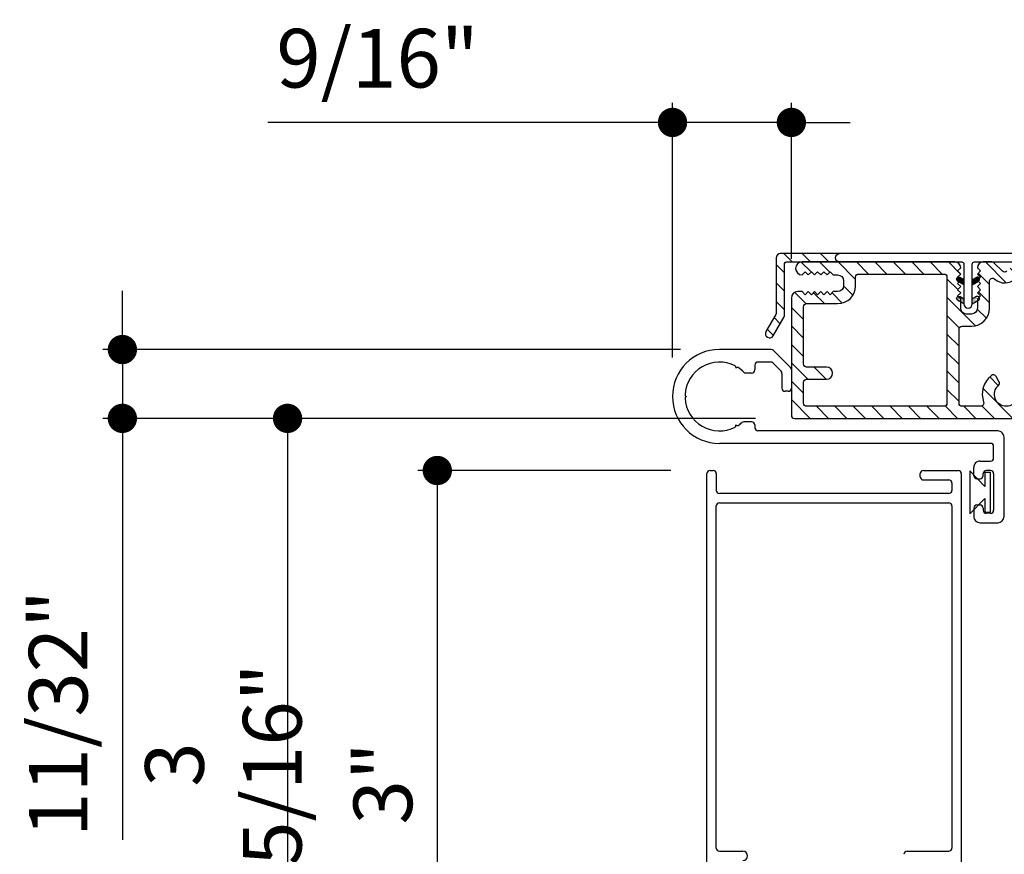
# Model space of a CAD drawing. Extents: x 0 to 169, y 0 to 209.
# Drawn here: x 8 to 13, y 107 to 111 of the extents above; entities that cross this region are included whole.
import ezdxf

# ---------------------------------------------------------------- set-up
doc = ezdxf.new("R2010")
doc.units = 0
doc.header["$LTSCALE"] = 6
doc.header["$MEASUREMENT"] = 0
doc.layers.get('0').update_dxf_attribs({"linetype": 'CONTINUOUS'})
doc.layers.get('Defpoints').update_dxf_attribs({"linetype": 'CONTINUOUS', "lineweight": 5})
doc.layers.add('A-ANNO-DIMS', color=3, linetype='CONTINUOUS')
doc.layers.add('A-DETL-CUT', color=6, linetype='CONTINUOUS')
doc.styles.add('SIMPLEX', font='SIMPLEX.shx', dxfattribs={"width": 0.75})
doc.dimstyles.new('Andersen Section', dxfattribs={"dimscale": 2.5, "dimtxt": 0.09375, "dimasz": 0.046875, "dimexe": 0.03125, "dimexo": 0.0625, "dimgap": 0.03125, "dimtad": 1, "dimdec": 5, "dimzin": 3, "dimdsep": 46, "dimlunit": 4, "dimtxsty": 'SIMPLEX', "dimblk": 'DOT', "dimcen": 0, "dimclrd": 256, "dimclre": 256, "dimadec": 0, "dimazin": 0, "dimtfac": 1, "dimtdec": 5, "dimtmove": 0, "dimatfit": 0, "dimldrblk": 'DOT', "dimfxl": 0, "dimfrac": 2, "dimtolj": 1, "dimtzin": 4, "dimlwd": -1, "dimlwe": -1, "dimarcsym": 0})

# ---------------------------------------------------------------- blocks, each defined once
blk = doc.blocks.new('*X29')
at = {"color": 0, "linetype": 'Continuous', "ltscale": 0.5}
for p, q in [((0.7047, 0.8844), (0.7047, 0.8844)), ((0.7063, 0.8875), (0.7063, 0.8875)), ((0.7063, 0.8812), (0.7063, 0.8812)), ((0.7078, 0.8906), (0.7078, 0.8906)), ((0.7078, 0.8844), (0.7078, 0.8844)), ((0.7078, 0.8781), (0.7078, 0.8781)), ((0.7094, 0.8938), (0.7094, 0.8938)), ((0.7094, 0.8875), (0.7094, 0.8875)), ((0.7094, 0.8812), (0.7094, 0.8812)), ((0.7109, 0.8906), (0.7109, 0.8906)), ((0.7109, 0.8844), (0.7109, 0.8844)), ((0.7109, 0.8781), (0.7109, 0.8781)), ((0.7125, 0.8938), (0.7125, 0.8938)), ((0.7125, 0.8875), (0.7125, 0.8875)), ((0.7125, 0.8812), (0.7125, 0.8812)), ((0.7141, 0.8906), (0.7141, 0.8906)), ((0.7141, 0.8844), (0.7141, 0.8844)), ((0.7141, 0.8781), (0.7141, 0.8781)), ((0.7156, 0.8938), (0.7156, 0.8938)), ((0.7156, 0.8875), (0.7156, 0.8875)), ((0.7156, 0.8812), (0.7156, 0.8812)), ((0.7156, 0.875), (0.7156, 0.875)), ((0.7172, 0.8906), (0.7172, 0.8906)), ((0.7172, 0.8844), (0.7172, 0.8844)), ((0.7172, 0.8781), (0.7172, 0.8781)), ((0.7188, 0.8938), (0.7188, 0.8938)), ((0.7188, 0.8875), (0.7188, 0.8875)), ((0.7188, 0.8812), (0.7188, 0.8812)), ((0.7188, 0.875), (0.7188, 0.875)), ((0.7203, 0.8906), (0.7203, 0.8906)), ((0.7203, 0.8844), (0.7203, 0.8844)), ((0.7203, 0.8781), (0.7203, 0.8781)), ((0.7203, 0.8719), (0.7203, 0.8719)), ((0.7219, 0.8875), (0.7219, 0.8875)), ((0.7219, 0.8812), (0.7219, 0.8812)), ((0.7219, 0.875), (0.7219, 0.875)), ((0.7234, 0.8906), (0.7234, 0.8906)), ((0.7234, 0.8844), (0.7234, 0.8844)), ((0.7234, 0.8781), (0.7234, 0.8781)), ((0.7234, 0.8719), (0.7234, 0.8719)), ((0.725, 0.8875), (0.725, 0.8875)), ((0.725, 0.8812), (0.725, 0.8812)), ((0.725, 0.875), (0.725, 0.875)), ((0.725, 0.8688), (0.725, 0.8688)), ((0.7266, 0.8844), (0.7266, 0.8844)), ((0.7266, 0.8781), (0.7266, 0.8781)), ((0.7266, 0.8719), (0.7266, 0.8719)), ((0.7281, 0.8875), (0.7281, 0.8875)), ((0.7281, 0.8812), (0.7281, 0.8812)), ((0.7281, 0.875), (0.7281, 0.875)), ((0.7281, 0.8688), (0.7281, 0.8688)), ((0.7297, 0.8844), (0.7297, 0.8844)), ((0.7297, 0.8781), (0.7297, 0.8781)), ((0.7297, 0.8719), (0.7297, 0.8719)), ((0.7297, 0.8656), (0.7297, 0.8656)), ((0.7313, 0.8812), (0.7313, 0.8812)), ((0.7313, 0.875), (0.7313, 0.875)), ((0.7313, 0.8688), (0.7313, 0.8688)), ((0.7328, 0.8844), (0.7328, 0.8844)), ((0.7328, 0.8781), (0.7328, 0.8781)), ((0.7328, 0.8719), (0.7328, 0.8719)), ((0.7328, 0.8656), (0.7328, 0.8656)), ((0.7344, 0.8812), (0.7344, 0.8812)), ((0.7344, 0.875), (0.7344, 0.875)), ((0.7344, 0.8688), (0.7344, 0.8688)), ((0.7359, 0.8844), (0.7359, 0.8844)), ((0.7359, 0.8781), (0.7359, 0.8781)), ((0.7359, 0.8719), (0.7359, 0.8719)), ((0.7359, 0.8656), (0.7359, 0.8656)), ((0.7375, 0.8812), (0.7375, 0.8812)), ((0.7375, 0.875), (0.7375, 0.875)), ((0.7375, 0.8688), (0.7375, 0.8688)), ((0.7375, 0.8625), (0.7375, 0.8625)), ((0.7391, 0.8781), (0.7391, 0.8781)), ((0.7391, 0.8719), (0.7391, 0.8719)), ((0.7391, 0.8656), (0.7391, 0.8656))]:
    blk.add_line(p, q, dxfattribs=at)
blk = doc.blocks.new('_DOT')
at = {"color": 0, "linetype": 'ByBlock'}
blk.add_line((-0.5, 0), (-1, 0), dxfattribs=at)
at = {"color": 0, "linetype": 'ByBlock', "const_width": 0.5}
blk.add_lwpolyline([(-0.25, 0, 1), (0.25, 0, 1)], format="xyb", close=True, dxfattribs=at)
blk = doc.blocks.new('*D459')
at = {"layer": 'A-ANNO-DIMS', "transparency": 16777216}
for p, q in [((11.1111, 108.994), (11.1111, 110.2141)), ((11.6811, 109.466), (11.6811, 110.2141)), ((10.9704, 110.1204), (9.1708, 110.1204)), ((11.6811, 110.1204), (11.1111, 110.1204)), ((11.8217, 110.1204), (11.9623, 110.1204))]:
    blk.add_line(p, q, dxfattribs=at)
at = {"layer": 'Defpoints', "color": 0, "transparency": 16777216}
for p in [(11.1111, 110.1204), (11.6811, 109.2785), (11.1111, 108.8065)]:
    blk.add_point(p, dxfattribs=at)
at = {"layer": 'A-ANNO-DIMS', "transparency": 16777216, "xscale": 0.140625, "yscale": 0.140625, "zscale": 0.140625}
blk.add_blockref('_DOT', (11.1111, 110.1204), dxfattribs=at)
at = {"layer": 'A-ANNO-DIMS', "transparency": 16777216, "xscale": 0.140625, "yscale": 0.140625, "zscale": 0.140625, "rotation": 180}
blk.add_blockref('_DOT', (11.6811, 110.1204), dxfattribs=at)
at = {"layer": 'A-ANNO-DIMS', "color": 0, "transparency": 16777216, "insert": (9.6964, 110.4284), "char_height": 0.28125, "attachment_point": 5, "style": 'SIMPLEX'}
blk.add_mtext('\\A1;9/16"', dxfattribs=at)
blk = doc.blocks.new('*D460')
at = {"layer": 'A-ANNO-DIMS', "transparency": 16777216}
for p, q in [((8.4725, 109.1721), (8.4725, 109.3127)), ((11.1486, 109.0315), (8.3788, 109.0315)), ((8.4725, 109.0315), (8.4725, 108.7015)), ((11.5086, 108.7015), (8.3788, 108.7015)), ((8.4725, 108.5608), (8.4725, 106.6808))]:
    blk.add_line(p, q, dxfattribs=at)
at = {"layer": 'Defpoints', "color": 0, "transparency": 16777216}
for p in [(8.4725, 109.0315), (11.3361, 109.0315), (11.6961, 108.7015)]:
    blk.add_point(p, dxfattribs=at)
at = {"layer": 'A-ANNO-DIMS', "transparency": 16777216, "xscale": 0.140625, "yscale": 0.140625, "zscale": 0.140625}
for p, rotation in [((8.4725, 109.0315), 270), ((8.4725, 108.7015), 90)]:
    blk.add_blockref('_DOT', p, dxfattribs=dict(at, rotation=rotation))
at = {"layer": 'A-ANNO-DIMS', "color": 0, "transparency": 16777216, "insert": (8.1645, 107.2869), "char_height": 0.28125, "attachment_point": 5, "rotation": 90, "style": 'SIMPLEX'}
blk.add_mtext('\\A1;11/32"', dxfattribs=at)
blk = doc.blocks.new('*D461')
at = {"layer": 'A-ANNO-DIMS', "transparency": 16777216}
for p, q in [((11.5086, 108.7015), (9.171, 108.7015)), ((9.2647, 108.5608), (9.2647, 105.5226)), ((11.8202, 105.382), (9.171, 105.382))]:
    blk.add_line(p, q, dxfattribs=at)
at = {"layer": 'Defpoints', "color": 0, "transparency": 16777216}
for p in [(11.6961, 108.7015), (9.2647, 105.382), (12.0077, 105.382)]:
    blk.add_point(p, dxfattribs=at)
at = {"layer": 'A-ANNO-DIMS', "transparency": 16777216, "xscale": 0.140625, "yscale": 0.140625, "zscale": 0.140625}
for p, rotation in [((9.2647, 108.7015), 90), ((9.2647, 105.382), 270)]:
    blk.add_blockref('_DOT', p, dxfattribs=dict(at, rotation=rotation))
at = {"layer": 'A-ANNO-DIMS', "color": 0, "transparency": 16777216, "insert": (8.9567, 107.0417), "char_height": 0.28125, "attachment_point": 5, "rotation": 90, "style": 'SIMPLEX'}
blk.add_mtext('\\A1;3 5/16"', dxfattribs=at)
blk = doc.blocks.new('*D462')
at = {"layer": 'A-ANNO-DIMS', "transparency": 16777216}
for p, q in [((11.1036, 108.4515), (9.8892, 108.4515)), ((9.9829, 108.3108), (9.9829, 105.5925)), ((11.6322, 105.4519), (9.8892, 105.4519))]:
    blk.add_line(p, q, dxfattribs=at)
at = {"layer": 'Defpoints', "color": 0, "transparency": 16777216}
for p in [(11.2911, 108.4515), (9.9829, 105.4519), (11.8197, 105.4519)]:
    blk.add_point(p, dxfattribs=at)
at = {"layer": 'A-ANNO-DIMS', "transparency": 16777216, "xscale": 0.140625, "yscale": 0.140625, "zscale": 0.140625}
for p, rotation in [((9.9829, 108.4515), 90), ((9.9829, 105.4519), 270)]:
    blk.add_blockref('_DOT', p, dxfattribs=dict(at, rotation=rotation))
at = {"layer": 'A-ANNO-DIMS', "color": 0, "transparency": 16777216, "insert": (9.7218, 106.9517), "char_height": 0.28125, "attachment_point": 5, "rotation": 90, "style": 'SIMPLEX'}
blk.add_mtext('\\A1;3"', dxfattribs=at)

msp = doc.modelspace()

# ---------------------------------------------------------------- hatches: boundary and pattern name
at = {"layer": 'A-DETL-CUT'}
h = msp.add_hatch(dxfattribs=at)
h.set_pattern_fill('ANSI31', color=256, scale=0.5, angle=270, style=0)
h.set_pattern_definition([(315, (-32.465984, 68.660735), (0.044194174, 0.044194174), [])])
edge = h.paths.add_edge_path()
edge.add_arc((11.655559, 109.444473), 0.007, 90, 180, ccw=False)
edge.add_line((11.655559, 109.451473), (11.912559, 109.451473))
edge.add_arc((11.912559, 109.471473), 0.02, 90, 270, ccw=False)
edge.add_line((11.912559, 109.491473), (11.628559, 109.491473))
edge.add_arc((11.628559, 109.471473), 0.02, 90, 180)
edge.add_line((11.608559, 109.471473), (11.608559, 109.208812))
edge.add_arc((11.588559, 109.208812), 0.02, -30, 0, ccw=False)
edge.add_line((11.60588, 109.198812), (11.558918, 109.117473))
edge.add_arc((11.576239, 109.107473), 0.02, 150, 330)
edge.add_line((11.593559, 109.097473), (11.64588, 109.188095))
edge.add_arc((11.628559, 109.198095), 0.02, 330, 360)
edge.add_line((11.648559, 109.198095), (11.648559, 109.444473))
h = msp.add_hatch(dxfattribs=at)
h.set_pattern_fill('ANSI31', color=256, scale=0.5, angle=270, style=0)
h.set_pattern_definition([(315, (-40.465984, 68.660735), (0.044194174, 0.044194174), [])])
h.paths.add_polyline_path([(17.306059, 109.451473), (16.336059, 109.451473), (16.306059, 109.421473), (16.276059, 109.451473), (14.382321, 109.451473, 0.41421356), (14.320321, 109.389473), (14.320321, 109.210388), (14.242811, 109.210388), (14.242811, 109.336823), (12.930559, 109.336823, 0.41421356), (12.868559, 109.274823), (12.868559, 108.399473), (13.118559, 108.149473), (14.978111, 108.149473, 0.41421356), (15.040111, 108.211473), (15.040111, 108.493223), (14.731943, 108.510945), (14.731943, 108.719231), (15.070787, 108.701473), (17.306059, 108.701473)])
h.paths.add_polyline_path([(12.63106, 109.229473), (12.63106, 109.35829, -0.64715578), (12.656026, 109.369501, 0.3912289), (12.755082, 109.371398), (12.756639, 109.372893, -0.40231029), (12.777415, 109.372893), (12.778972, 109.371398, 0.40231029), (12.880082, 109.371398), (12.881639, 109.372893, -0.40231029), (12.902415, 109.372893), (12.903972, 109.371398, 0.40231029), (13.005082, 109.371398), (13.006639, 109.372893, -0.40231029), (13.027415, 109.372893), (13.028972, 109.371398, 0.40231029), (13.130082, 109.371398), (13.131639, 109.372893, -0.40231029), (13.152415, 109.372893), (13.153972, 109.371398, 0.40231029), (13.255082, 109.371398), (13.256639, 109.372893, -0.40231029), (13.277415, 109.372893), (13.278972, 109.371398, 0.40231029), (13.380082, 109.371398), (13.381639, 109.372893, -0.40231029), (13.402415, 109.372893), (13.403972, 109.371398, 0.40231029), (13.505082, 109.371398), (13.506639, 109.372893, -0.40231029), (13.527415, 109.372893), (13.528972, 109.371398, 0.40231029), (13.630082, 109.371398), (13.631639, 109.372893, -0.40231029), (13.652415, 109.372893), (13.653972, 109.371398, 0.40231029), (13.755082, 109.371398), (13.756639, 109.372893, -0.40231029), (13.777415, 109.372893), (13.778972, 109.371398, 0.40231029), (13.880082, 109.371398), (13.881639, 109.372893, -0.40231029), (13.902415, 109.372893), (13.903972, 109.371398, 0.40231029), (14.005082, 109.371398), (14.006639, 109.372893, -0.40231029), (14.027415, 109.372893), (14.028972, 109.371398, 0.40954011), (14.131374, 109.372669, -0.41680678), (14.152681, 109.372669, 0.28755848), (14.228196, 109.355003, -0.51458533), (14.248059, 109.340813), (14.248059, 109.261885, 1), (14.306059, 109.261885), (14.306059, 109.436473, 0.41421356), (14.291059, 109.451473), (14.267027, 109.451473, 0.19361452), (14.256639, 109.447294), (14.214915, 109.407238, -0.40231029), (14.194139, 109.407238), (14.152415, 109.447294, 0.40231029), (14.131639, 109.447294), (14.089915, 109.407238, -0.40231029), (14.069139, 109.407238), (14.027415, 109.447294, 0.40231029), (14.006639, 109.447294), (13.964915, 109.407238, -0.40231029), (13.944139, 109.407238), (13.902415, 109.447294, 0.40231029), (13.881639, 109.447294), (13.839915, 109.407238, -0.40231029), (13.819139, 109.407238), (13.777415, 109.447294, 0.40231029), (13.756639, 109.447294), (13.714915, 109.407238, -0.40231029), (13.694139, 109.407238), (13.652415, 109.447294, 0.40231029), (13.631639, 109.447294), (13.589915, 109.407238, -0.40231029), (13.569139, 109.407238), (13.527415, 109.447294, 0.40231029), (13.506639, 109.447294), (13.464915, 109.407238, -0.40231029), (13.444139, 109.407238), (13.402415, 109.447294, 0.40231029), (13.381639, 109.447294), (13.339915, 109.407238, -0.40231029), (13.319139, 109.407238), (13.277415, 109.447294, 0.40231029), (13.256639, 109.447294), (13.214915, 109.407238, -0.40231029), (13.194139, 109.407238), (13.152415, 109.447294, 0.40231029), (13.131639, 109.447294), (13.089915, 109.407238, -0.40231029), (13.069139, 109.407238), (13.027415, 109.447294, 0.40231029), (13.006639, 109.447294), (12.964915, 109.407238, -0.40231029), (12.944139, 109.407238), (12.902415, 109.447294, 0.40231029), (12.881639, 109.447294), (12.839915, 109.407238, -0.40231029), (12.819139, 109.407238), (12.777415, 109.447294, 0.40231029), (12.756639, 109.447294), (12.714915, 109.407238, -0.40231029), (12.694139, 109.407238), (12.652415, 109.447294, 0.19361452), (12.642027, 109.451473), (12.60056, 109.451473, 0.41877817), (12.573063, 109.423545), (12.58806, 109.408548), (12.57306, 109.393548), (12.58806, 109.378548), (12.57306, 109.363548), (12.58806, 109.348548), (12.57306, 109.333548), (12.58806, 109.318548), (12.57306, 109.303548), (12.58806, 109.288548), (12.57306, 109.273548), (12.57306, 109.229473, -0.41419696), (12.54506, 109.201473), (12.52106, 109.201473, -0.41421356), (12.49306, 109.229473), (12.49306, 109.273548), (12.47806, 109.288548), (12.49306, 109.303548), (12.47806, 109.318548), (12.49306, 109.333548), (12.47806, 109.348548), (12.49306, 109.363548), (12.47806, 109.378548), (12.49306, 109.393548), (12.47806, 109.408548), (12.493056, 109.423545, 0.41877817), (12.46556, 109.451473), (11.732059, 109.451473, 0.41421356), (11.701059, 109.420473, 0.41421356), (11.732059, 109.389473), (11.747059, 109.404473), (11.762059, 109.389473), (11.777059, 109.404473), (11.792059, 109.389473), (11.807059, 109.404473), (11.822059, 109.389473), (11.837059, 109.404473), (11.852059, 109.389473), (11.867059, 109.404473), (11.882059, 109.389473), (11.903059, 109.389473, -0.41421356), (11.931059, 109.361473), (11.931059, 109.337473, -0.41421356), (11.903059, 109.309473), (11.882059, 109.309473), (11.867059, 109.294473), (11.852059, 109.309473), (11.837059, 109.294473), (11.822059, 109.309473), (11.807059, 109.294473), (11.792059, 109.309473), (11.777059, 109.294473), (11.762059, 109.309473), (11.747059, 109.294473), (11.732059, 109.309473), (11.712059, 109.309473, 0.41421356), (11.681059, 109.278473), (11.681059, 108.716473, 0.41421356), (11.696059, 108.701473), (12.754059, 108.701473, -0.41421356), (12.769059, 108.686473), (12.769059, 108.327113, 0.41421356), (13.019059, 108.077113), (15.099059, 108.077113, 0.41421356), (15.114059, 108.092113), (15.114059, 108.560473, 0.41421356), (15.099059, 108.575473), (14.780943, 108.575473, 1), (14.780943, 108.517473), (15.040915, 108.517473, -0.41421356), (15.055915, 108.502473), (15.055915, 108.150113, -0.41421356), (15.040915, 108.135113), (13.019059, 108.135113, -0.41421356), (12.827059, 108.327113), (12.827059, 108.686473, 0.18041367), (12.80923, 108.734276, -0.33874561), (12.808123, 108.752475, 0.39070296), (12.784342, 108.907259, 0.45880556), (12.761996, 108.903033), (12.747775, 108.878401, 0.35441056), (12.75074, 108.859743, -2.60913457), (12.673879, 108.859743, 0.35441056), (12.676844, 108.878401), (12.662622, 108.903033, 0.45880556), (12.640277, 108.907259, 0.31732684), (12.603106, 108.779358, -0.51506808), (12.588924, 108.759473), (12.500059, 108.759473, -0.41421356), (12.485059, 108.774473), (12.485059, 109.128473, -0.41421356), (12.500059, 109.143473), (12.54506, 109.143473, 0.41421356)])
h.paths.add_polyline_path([(12.427059, 108.774473, -0.41421356), (12.412059, 108.759473), (11.754059, 108.759473, -0.41421356), (11.739059, 108.774473), (11.739059, 108.874473, -0.41421356), (11.754059, 108.889473), (11.850059, 108.889473, 1), (11.850059, 108.947473), (11.754059, 108.947473, -0.41421356), (11.739059, 108.962473), (11.739059, 109.236473, -0.41421356), (11.754059, 109.251473), (11.903059, 109.251473, 0.41421356), (11.989059, 109.337473), (11.989059, 109.378473, -0.41421356), (12.004059, 109.393473), (12.412059, 109.393473, -0.41421356), (12.427059, 109.378473)], flags=16)
h.paths.add_polyline_path([(15.915059, 108.616399), (15.572059, 108.6164, 0.4386292), (15.501301, 108.539539), (15.521093, 108.300574, 0.95951334), (15.541059, 108.3014), (15.541059, 108.5454, -0.41421368), (15.572059, 108.5764), (15.593354, 108.5764, -0.01353412), (15.596059, 108.576473), (15.890059, 108.576473, -0.01358154), (15.892774, 108.576399), (15.915059, 108.576399, -0.41421356), (15.946059, 108.545399), (15.946059, 108.32575, 0.11643382), (15.949332, 108.311887), (15.968491, 108.273569, 0.28407904), (15.996218, 108.256432), (16.080059, 108.256432, 0.41391305), (16.111059, 108.2874), (16.111059, 108.576473), (16.111059, 108.576473), (16.111059, 108.581399, 1), (16.071059, 108.581399), (16.071059, 108.541399), (16.081059, 108.531399), (16.071059, 108.521399), (16.081059, 108.511399), (16.071059, 108.501399), (16.081059, 108.491399), (16.071059, 108.481399), (16.081059, 108.471399), (16.071059, 108.461399), (16.081059, 108.451399), (16.071059, 108.441399), (16.081059, 108.431399), (16.071059, 108.421399), (16.081059, 108.411399), (16.071059, 108.401399), (16.081059, 108.391399), (16.071059, 108.381399), (16.081059, 108.371399), (16.071059, 108.361398), (16.071059, 108.311432, -0.41421352), (16.056059, 108.296432), (16.020939, 108.296432, -0.28407904), (15.993212, 108.313569), (15.989332, 108.321329, -0.11643382), (15.986059, 108.335193), (15.986059, 108.361398), (15.976058, 108.371399), (15.986058, 108.381399), (15.976058, 108.391399), (15.986058, 108.401399), (15.976058, 108.411399), (15.986058, 108.421399), (15.976058, 108.431399), (15.986058, 108.441399), (15.976058, 108.451399), (15.986058, 108.461399), (15.976058, 108.471399), (15.986058, 108.481399), (15.976058, 108.491399), (15.986058, 108.501399), (15.976058, 108.511399), (15.986058, 108.521399), (15.976058, 108.531399), (15.986059, 108.5414), (15.986059, 108.545399, 0.41421356)], flags=17)
h.paths.add_polyline_path([(17.306059, 108.545473, 0.41421356), (17.275059, 108.576473), (16.111059, 108.576473), (16.111059, 108.287432, -0.00025649), (16.111059, 108.2874), (16.111059, 108.248347), (15.957559, 108.248348), (15.957559, 108.241473), (15.858559, 108.241473), (15.858559, 108.486473), (15.618559, 108.486473), (15.618559, 104.603973), (15.858559, 104.603973), (15.858559, 104.848973), (15.957559, 104.848973), (15.957559, 104.513973), (17.275059, 104.513973, 0.41421356), (17.306059, 104.544973)])
h.paths.add_polyline_path([(15.858559, 104.498973, -0.41421356), (15.873559, 104.513973), (15.890059, 104.513973, 0.41421356), (15.940059, 104.563973), (15.940059, 104.778973, 0.41421356), (15.925059, 104.793973), (15.893059, 104.793973, 0.41421356), (15.878059, 104.778973), (15.878059, 104.590973, -0.41421356), (15.863059, 104.575973), (15.811559, 104.575973, 0.41421356), (15.796559, 104.560973), (15.796559, 104.052399, -0.78298369), (15.768285, 104.045413), (15.668536, 104.234937, 0.27845947), (15.655262, 104.242951), (15.623059, 104.242951, -0.41421356), (15.608059, 104.257951), (15.608059, 108.499473, -0.41421356), (15.623059, 108.514473), (15.863059, 108.514473, -0.41421356), (15.878059, 108.499473), (15.878059, 108.311473, 0.41421356), (15.893059, 108.296473), (15.925059, 108.296473, 0.41421356), (15.940059, 108.311473), (15.940059, 108.526473, 0.39839081), (15.892774, 108.576399), (15.593354, 108.5764, 0.39844574), (15.546059, 108.526473), (15.546059, 104.169973, 0.5643828), (15.568045, 104.156699), (15.610844, 104.179225, -0.41421356), (15.631104, 104.172937), (15.776341, 103.896987, 0.27845947), (15.789615, 103.888973), (15.843559, 103.888973, 0.41421356), (15.858559, 103.903973)])
h.paths.add_polyline_path([(17.171559, 104.451973), (17.109559, 104.513973), (16.702559, 104.513973), (16.702559, 103.888973), (16.827559, 103.888973), (16.827559, 103.966973, 0.41421356), (17.015559, 104.154973), (17.171559, 104.154973)])
h = msp.add_hatch(dxfattribs=at)
h.set_pattern_fill('DOTS', color=256, scale=0.0125, angle=15, style=0)
h.set_pattern_definition([(15, (78.5205014, 101.07447425), (0.000175112397, 0.000855730741), [0, -0.00078125])])
edge = h.paths.add_edge_path()
edge.add_line((12.508559, 109.342473), (12.4786, 109.35977))
edge.add_arc((12.483559, 109.368453), 0.01, 59.734069, 240.265931, ccw=False)
edge.add_line((12.4886, 109.37709), (12.508559, 109.365567))
edge.add_line((12.508559, 109.365567), (12.508559, 109.342473))
h = msp.add_hatch(dxfattribs=at)
h.set_pattern_fill('DOTS', color=256, style=0)
h.set_pattern_definition([(0, (78.5205014, 101.0744742), (-0.00078125, -0.0015625), [0, 0.0015625])])
edge = h.paths.add_edge_path()
edge.add_line((12.548559, 109.342473), (12.578519, 109.35977))
edge.add_arc((12.573559, 109.368453), 0.01, 299.734069, 480.265931)
edge.add_line((12.568519, 109.37709), (12.548559, 109.365567))
edge.add_line((12.548559, 109.365567), (12.548559, 109.342473))

# ---------------------------------------------------------------- linework, layer by layer
for p, q in [((12.508559, 109.342473), (12.4786, 109.35977)), ((12.548559, 109.342473), (12.578519, 109.35977)), ((12.508559, 109.250473), (12.4786, 109.26777))]:
    msp.add_line(p, q, dxfattribs=at)
at = {"layer": 'A-DETL-CUT', "linetype": 'Continuous'}
for p, q in [((11.584846, 109.031473), (11.336059, 109.031473)), ((11.676666, 108.945866), (11.595453, 109.027078)), ((11.414809, 108.947241), (11.414809, 108.942872)), ((11.418594, 108.945056), (11.414809, 108.942872)), ((11.505559, 108.956473), (11.505559, 108.933972)), ((11.581206, 108.971472), (11.520559, 108.971472)), ((11.631666, 108.927227), (11.591813, 108.967078)), ((11.490559, 108.918972), (11.463117, 108.918972)), ((11.636059, 108.91662), (11.636059, 108.846473)), ((11.681059, 108.935259), (11.681059, 108.846473)), ((11.174775, 108.808658), (11.178559, 108.806472)), ((11.174775, 108.804287), (11.178559, 108.806472)), ((11.666059, 108.831472), (11.651059, 108.831472)), ((11.418594, 108.667889), (11.414809, 108.670074)), ((11.414809, 108.665703), (11.414809, 108.670074)), ((11.490559, 108.684972), (11.453395, 108.684972)), ((11.505559, 108.669973), (11.505559, 108.656472)), ((12.671059, 108.641473), (11.520559, 108.641473)), ((12.636059, 108.581473), (11.336059, 108.581473)), ((12.701059, 108.231473), (12.701059, 108.611472)), ((12.651059, 108.511472), (12.651059, 108.566472)), ((12.586059, 108.496473), (12.636059, 108.496473)), ((11.276059, 106.036472), (11.276059, 108.436472)), ((11.291058, 108.451471), (11.30606, 108.451471)), ((11.321059, 108.436472), (11.321059, 108.356472)), ((12.299059, 108.421472), (12.299059, 108.436472)), ((12.314059, 108.451471), (12.481059, 108.451471)), ((12.496059, 108.436472), (12.496059, 106.146471)), ((12.608224, 108.375661), (12.536224, 108.449797)), ((12.536224, 108.449797), (12.536224, 108.24365)), ((12.556059, 108.426472), (12.556059, 108.466472)), ((12.601059, 108.426472), (12.601059, 108.436473)), ((12.608224, 108.441724), (12.608224, 108.375661)), ((12.636224, 108.441724), (12.608224, 108.441724)), ((12.636059, 108.451472), (12.616059, 108.451472)), ((12.636224, 108.251724), (12.636224, 108.441724)), ((12.651059, 108.436473), (12.651059, 108.261472)), ((12.314059, 108.406472), (12.436059, 108.406472)), ((12.451059, 108.391473), (12.451059, 108.356472)), ((12.571059, 108.411473), (12.586059, 108.411473)), ((12.436059, 108.341473), (11.336059, 108.341473)), ((11.336059, 108.296471), (12.436059, 108.296471)), ((12.536224, 108.24365), (12.608224, 108.317786)), ((12.571059, 108.286472), (12.586059, 108.286472)), ((12.608224, 108.317786), (12.608224, 108.251724)), ((11.321059, 106.641471), (11.321059, 108.281472)), ((12.451059, 108.281472), (12.451059, 106.641471)), ((12.556059, 108.271472), (12.556059, 108.231473)), ((12.601059, 108.271472), (12.601059, 108.261472)), ((12.608224, 108.251724), (12.636224, 108.251724)), ((12.636059, 108.246472), (12.616059, 108.246472)), ((12.586059, 108.201472), (12.671059, 108.201472)), ((11.336059, 106.626471), (11.448559, 106.626471)), ((12.236059, 106.626471), (12.436059, 106.626471))]:
    msp.add_line(p, q, dxfattribs=at)
at = {"layer": 'A-DETL-CUT'}
for points in [[(11.648559, 109.444473, -0.41421356), (11.655559, 109.451473), (11.912559, 109.451473, -1), (11.912559, 109.491473), (11.628559, 109.491473, 0.41421356), (11.608559, 109.471473), (11.608559, 109.208812, -0.1316525), (11.60588, 109.198812), (11.558918, 109.117473, 1), (11.593559, 109.097473), (11.64588, 109.188095, 0.1316525), (11.648559, 109.198095)], [(12.427059, 109.378473), (12.427059, 108.774473, -0.41421356), (12.412059, 108.759473), (11.754059, 108.759473, -0.41421356), (11.739059, 108.774473), (11.739059, 108.874473, -0.41421356), (11.754059, 108.889473), (11.850059, 108.889473, 1), (11.850059, 108.947473), (11.754059, 108.947473, -0.41421356), (11.739059, 108.962473), (11.739059, 109.236473), (11.739059, 109.236473), (11.739059, 109.236473, -0.41421356), (11.754059, 109.251473), (11.903059, 109.251473, 0.41421356), (11.989059, 109.337473), (11.989059, 109.378473, -0.41421356), (12.004059, 109.393473), (12.412059, 109.393473, -0.41421356), (12.427059, 109.378473)]]:
    msp.add_lwpolyline(points, format="xyb", close=True, dxfattribs=at)
for points in [[(11.912559, 109.451473), (12.498559, 109.451473, -0.41421356), (12.508559, 109.441473), (12.508559, 109.250473, 1), (12.548559, 109.250473), (12.548559, 109.441473, -0.41421356), (12.558559, 109.451473), (12.848559, 109.451473, 1), (12.848559, 109.491473), (11.912559, 109.491473)], [(12.714915, 109.407238, -0.40231029), (12.694139, 109.407238), (12.652415, 109.447294, 0.19361452), (12.642027, 109.451473), (12.60056, 109.451473), (12.60056, 109.451473, 0.41421356), (12.57306, 109.423973), (12.57306, 109.423548), (12.58806, 109.408548), (12.57306, 109.393548), (12.58806, 109.378548), (12.57306, 109.363548), (12.58806, 109.348548), (12.57306, 109.333548), (12.58806, 109.318548), (12.57306, 109.303548), (12.58806, 109.288548), (12.57306, 109.273548), (12.57306, 109.229473, -0.41419696), (12.54506, 109.201473), (12.52106, 109.201473, -0.41421356), (12.49306, 109.229473), (12.49306, 109.273548), (12.47806, 109.288548), (12.49306, 109.303548), (12.47806, 109.318548), (12.49306, 109.333548), (12.47806, 109.348548), (12.49306, 109.363548), (12.47806, 109.378548), (12.49306, 109.393548), (12.47806, 109.408548), (12.49306, 109.423548), (12.49306, 109.423973, 0.41421356), (12.46556, 109.451473), (11.732059, 109.451473, 0.41421356), (11.701059, 109.420473, 0.41421356), (11.732059, 109.389473), (11.747059, 109.404473), (11.762059, 109.389473), (11.777059, 109.404473), (11.792059, 109.389473), (11.807059, 109.404473), (11.822059, 109.389473), (11.837059, 109.404473), (11.852059, 109.389473), (11.867059, 109.404473), (11.882059, 109.389473), (11.903059, 109.389473, -0.41421356), (11.931059, 109.361473), (11.931059, 109.337473, -0.41421356), (11.903059, 109.309473), (11.882059, 109.309473), (11.867059, 109.294473), (11.852059, 109.309473), (11.837059, 109.294473), (11.822059, 109.309473), (11.807059, 109.294473), (11.792059, 109.309473), (11.777059, 109.294473), (11.762059, 109.309473), (11.747059, 109.294473), (11.732059, 109.309473), (11.712059, 109.309473, 0.41421356), (11.681059, 109.278473), (11.681059, 109.278473), (11.681059, 109.278473), (11.681059, 108.716473, 0.41421356), (11.696059, 108.701473), (12.754059, 108.701473, -0.41421356)], [(12.508559, 109.342473), (12.478505, 109.359824, -0.99918007), (12.4886, 109.37709), (12.508559, 109.365567)], [(12.75074, 108.859743, -2.60913457), (12.673879, 108.859743, 0.35441056), (12.676844, 108.878401), (12.662622, 108.903033, 0.45880556), (12.640277, 108.907259, 0.31732684), (12.603106, 108.779358, -0.51506808), (12.588924, 108.759473), (12.500059, 108.759473, -0.41421356), (12.485059, 108.774473), (12.485059, 109.128473, -0.41421356), (12.500059, 109.143473), (12.54506, 109.143473, 0.41421356), (12.63106, 109.229473), (12.63106, 109.35829, -0.64912503), (12.656088, 109.369446)], [(12.548559, 109.342473), (12.578613, 109.359824, 0.99918007), (12.568519, 109.37709), (12.548559, 109.365567)], [(12.656088, 109.369446), (12.656088, 109.369446), (12.656088, 109.369446, 0.39090038), (12.755082, 109.371398)], [(12.508559, 109.250473), (12.478505, 109.267824, -0.99918007), (12.4886, 109.28509), (12.508559, 109.273567)], [(12.548559, 109.250473), (12.578613, 109.267824, 0.99918007), (12.568519, 109.28509), (12.548559, 109.273567)]]:
    msp.add_lwpolyline(points, format="xyb", dxfattribs=at)
for points in [[(12.508559, 109.365567), (12.4886, 109.37709)], [(12.548559, 109.365567), (12.568519, 109.37709)], [(12.508559, 109.273567), (12.4886, 109.28509)]]:
    msp.add_lwpolyline(points, dxfattribs=at)
for centre, start, end in [((12.483559, 109.368453), 59.734069, 240.265931), ((12.573559, 109.368453), 299.734069, 120.265931)]:
    msp.add_arc(centre, 0.01, start, end, dxfattribs=at)
at = {"layer": 'A-DETL-CUT', "linetype": 'Continuous'}
for centre, radius, start, end in [((11.336059, 108.806473), 0.225, 90, 270), ((11.584847, 109.016477), 0.014995, 44.988402, 90), ((11.336059, 108.806473), 0.165, 62.991961, 177.008028), ((11.407807, 108.947241), 0.007002, 0.003082, 62.982829), ((11.422094, 108.938993), 0.007001, 57.010044, 119.993264), ((11.52056, 108.956471), 0.015001, 90, 179.99443), ((11.581208, 108.956478), 0.014995, 44.988268, 90), ((11.666057, 108.935258), 0.015003, 0.003443, 44.995729), ((11.336111, 108.806533), 0.16492, 45.097405, 57.011514), ((11.463118, 108.933972), 0.015, 225.097693, 270), ((11.49056, 108.933971), 0.014999, 270, 0.002081), ((11.621057, 108.916619), 0.015003, 0.003411, 44.995846), ((11.178273, 108.814719), 0.006998, 176.999518, 240.009588), ((11.178276, 108.798224), 0.007001, 120.006665, 182.984229), ((11.65106, 108.846473), 0.015001, 180.001029, 270), ((11.666058, 108.846473), 0.015001, 270, 359.998971), ((11.336059, 108.806472), 0.165, 182.991972, 297.008039), ((11.407811, 108.665702), 0.006998, 296.999378, 0.005107), ((11.422095, 108.673948), 0.006997, 239.980401, 302.997915), ((11.335972, 108.80659), 0.165146, 302.995111, 310.678689), ((11.453393, 108.66998), 0.014993, 90, 130.696152), ((11.49056, 108.669973), 0.014999, 359.997919, 90), ((11.520558, 108.656472), 0.014999, 179.997919, 270), ((12.671059, 108.611472), 0.03, 359.999384, 90), ((12.636058, 108.566472), 0.015001, 0.00073, 90), ((12.58606, 108.466472), 0.03, 90, 180.000616), ((12.63606, 108.511472), 0.014999, 270, 0.002439), ((11.291058, 108.436472), 0.014999, 90, 180.0022), ((11.30606, 108.436472), 0.014999, 359.998039, 90), ((12.314058, 108.436472), 0.014999, 90, 180.0022), ((12.48106, 108.436472), 0.014999, 359.997561, 90), ((12.571058, 108.426472), 0.014999, 179.997561, 270), ((12.58606, 108.426472), 0.014999, 270, 0.001961), ((12.616058, 108.436473), 0.014999, 90, 180.001961), ((12.63606, 108.436473), 0.014999, 359.997561, 90), ((12.314058, 108.421471), 0.014999, 179.9978, 270), ((12.43606, 108.391473), 0.014999, 359.998039, 90), ((11.336058, 108.356472), 0.014999, 179.9978, 270), ((12.43606, 108.356472), 0.014999, 270, 0.001961), ((11.336058, 108.281472), 0.014999, 90, 180.0022), ((12.43606, 108.281472), 0.014999, 359.998039, 90), ((12.571058, 108.271473), 0.014999, 90, 180.002439), ((12.58606, 108.271473), 0.014999, 359.998039, 90), ((12.616058, 108.261471), 0.014999, 179.998039, 270), ((12.63606, 108.261471), 0.014999, 270, 0.002439), ((12.58606, 108.231472), 0.03, 179.999384, 270), ((12.671059, 108.231472), 0.03, 270, 0.000616), ((11.336058, 106.64147), 0.014999, 179.9978, 270), ((12.43606, 106.64147), 0.014999, 270, 0.001961), ((11.44856, 106.603972), 0.0225, 270, 90), ((12.236058, 106.611472), 0.014999, 90, 180.0022)]:
    msp.add_arc(centre, radius, start, end, dxfattribs=at)

# ---------------------------------------------------------------- block references
at = {"layer": 'A-DETL-CUT'}
msp.add_blockref('*X29', (11.769353, 108.390682), dxfattribs=at)
at = {"layer": 'A-DETL-CUT', "xscale": -1}
msp.add_blockref('*X29', (13.287765, 108.390682), dxfattribs=at)

# ---------------------------------------------------------------- dimensions: what is measured, and where the dimension line sits
at = {"layer": 'A-ANNO-DIMS'}
dim = msp.add_linear_dim(base=(11.111059, 110.120354), p1=(11.681059, 109.278473), p2=(11.111059, 108.806473), dimstyle='Andersen Section', override={"dimscale": 3}, dxfattribs=at)
dim.commit()
dim.dimension.update_dxf_attribs({"geometry": '*D459', "text_midpoint": (9.696439, 110.120354), "dimtype": 160})
dim = msp.add_linear_dim(base=(8.472542, 109.031473), p1=(11.696059, 108.701473), p2=(11.336059, 109.031473), angle=90, dimstyle='Andersen Section', override={"dimscale": 3}, dxfattribs=at)
dim.commit()
dim.dimension.update_dxf_attribs({"geometry": '*D460', "text_midpoint": (8.472542, 107.286852), "dimtype": 160})
for base, p1, p2, picture, middle in [((9.264708, 105.382022), (11.696059, 108.701473), (12.007744, 105.382022), '*D461', (8.956672, 107.041747)), ((9.982919, 105.451861), (11.291058, 108.451471), (11.819668, 105.451861), '*D462', (9.721759, 106.951666))]:
    dim = msp.add_linear_dim(base=base, p1=p1, p2=p2, angle=90, dimstyle='Andersen Section', override={"dimscale": 3}, dxfattribs=at)
    dim.commit()
    dim.dimension.update_dxf_attribs({"geometry": picture, "text_midpoint": middle})

doc.saveas('drawing.dxf')
